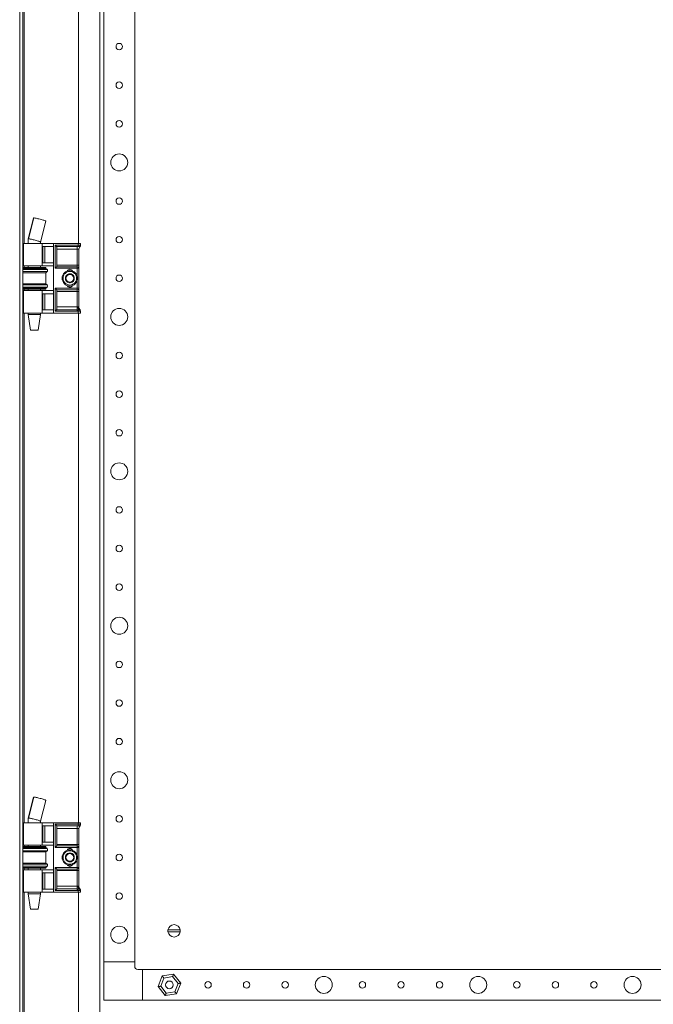
# Model space of a CAD drawing. Units: millimetres. Extents: x 1053 to 6099, y 444 to 4154.
# Drawn here: x 4544 to 4954, y 767 to 1405 of the extents above; entities that cross this region are included whole.
import ezdxf

# ---------------------------------------------------------------- set-up
doc = ezdxf.new("R2010")
doc.units = ezdxf.units.MM

msp = doc.modelspace()

# ---------------------------------------------------------------- linework, layer by layer
at = {"color": 7, "linetype": 'Continuous', "lineweight": 15}
for p, q in [((4543.636, 714.649), (4543.636, 2309.649)), ((4545.636, 2309.649), (4545.636, 714.649)), ((4595.636, 2291.649), (4595.636, 732.649)), ((4598.136, 2229.649), (4598.136, 794.649)), ((4618.136, 2229.649), (4618.136, 794.649)), ((4581.636, 1259.649), (4581.636, 1764.649)), ((4552.589, 1276.164), (4549.137, 1262.641)), ((4552.778, 1276.208), (4549.325, 1262.685)), ((4557.136, 1260.589), (4560.588, 1274.109)), ((4549.136, 1262.689), (4549.136, 1259.649)), ((4546.136, 1259.649), (4546.136, 1245.149)), ((4558.272, 1259.649), (4546.136, 1259.649)), ((4557.136, 1259.649), (4557.136, 1260.598)), ((4558.272, 1245.149), (4558.272, 1259.649)), ((4565.636, 1259.649), (4558.272, 1259.649)), ((4558.568, 1257.649), (4565.636, 1257.649)), ((4558.568, 1247.149), (4558.568, 1257.649)), ((4559.997, 1247.149), (4559.997, 1257.649)), ((4565.636, 1214.649), (4565.636, 1259.649)), ((4581.436, 1259.649), (4565.636, 1259.649)), ((4581.436, 1258.649), (4566.636, 1258.649)), ((4566.636, 1258.649), (4566.636, 1243.649)), ((4567.636, 1257.649), (4580.936, 1257.649)), ((4567.636, 1244.649), (4567.636, 1257.649)), ((4580.936, 1255.917), (4567.636, 1255.917)), ((4580.936, 1257.649), (4581.436, 1257.649)), ((4580.936, 1257.649), (4580.936, 1255.917)), ((4581.936, 1255.917), (4580.936, 1255.917)), ((4580.936, 1255.917), (4580.936, 1245.649)), ((4581.436, 1259.649), (4581.436, 1258.649)), ((4582.936, 1259.649), (4581.436, 1259.649)), ((4581.436, 1257.649), (4581.436, 1258.649)), ((4581.436, 1258.649), (4582.936, 1258.649)), ((4581.936, 1245.649), (4581.936, 1255.917)), ((4582.936, 1258.667), (4582.936, 1259.649)), ((4582.936, 1258.649), (4582.936, 1258.667)), ((4560.636, 1244.149), (4545.636, 1244.149)), ((4555.026, 1243.549), (4545.636, 1243.549)), ((4546.136, 1245.149), (4558.272, 1245.149)), ((4549.136, 1245.149), (4549.136, 1244.149)), ((4560.636, 1243.549), (4555.026, 1243.549)), ((4557.136, 1244.149), (4557.136, 1245.149)), ((4558.272, 1245.149), (4565.466, 1245.149)), ((4565.636, 1247.149), (4558.568, 1247.149)), ((4560.636, 1243.549), (4560.636, 1244.149)), ((4561.336, 1242.863), (4560.636, 1243.549)), ((4565.466, 1245.149), (4565.466, 1229.149)), ((4566.636, 1243.649), (4580.936, 1243.649)), ((4567.636, 1245.649), (4580.936, 1245.649)), ((4580.936, 1244.649), (4567.636, 1244.649)), ((4580.936, 1245.649), (4580.936, 1244.649)), ((4581.936, 1245.649), (4580.936, 1245.649)), ((4580.936, 1243.649), (4580.936, 1244.649)), ((4581.936, 1243.649), (4580.936, 1243.649)), ((4581.936, 1230.649), (4581.936, 1243.649)), ((4560.636, 1240.749), (4545.636, 1240.749)), ((4560.636, 1240.749), (4561.336, 1241.434)), ((4560.636, 1233.549), (4560.636, 1240.749)), ((4545.636, 1233.549), (4560.636, 1233.549)), ((4545.636, 1230.749), (4555.026, 1230.749)), ((4555.026, 1230.749), (4560.636, 1230.749)), ((4561.336, 1232.863), (4560.636, 1233.549)), ((4560.636, 1230.749), (4561.336, 1231.434)), ((4560.636, 1230.149), (4560.636, 1230.749)), ((4580.936, 1230.649), (4566.636, 1230.649)), ((4566.636, 1230.649), (4566.636, 1215.82)), ((4580.936, 1229.649), (4580.936, 1230.649)), ((4580.936, 1230.649), (4581.936, 1230.649)), ((4545.636, 1230.149), (4560.636, 1230.149)), ((4546.136, 1229.149), (4546.136, 1214.649)), ((4558.272, 1229.149), (4546.136, 1229.149)), ((4549.136, 1230.149), (4549.136, 1229.149)), ((4557.136, 1229.149), (4557.136, 1230.149)), ((4558.272, 1229.149), (4558.272, 1214.649)), ((4565.466, 1229.149), (4558.272, 1229.149)), ((4558.568, 1227.149), (4565.636, 1227.149)), ((4558.568, 1216.649), (4558.568, 1227.149)), ((4559.997, 1216.649), (4559.997, 1227.149)), ((4567.636, 1229.649), (4580.936, 1229.649)), ((4567.636, 1216.917), (4567.636, 1229.649)), ((4580.936, 1228.649), (4567.636, 1228.649)), ((4580.936, 1229.649), (4580.936, 1228.649)), ((4580.936, 1228.649), (4581.936, 1228.649)), ((4580.936, 1228.649), (4580.936, 1218.649)), ((4581.936, 1218.381), (4581.936, 1228.649)), ((4567.636, 1218.649), (4580.936, 1218.649)), ((4580.936, 1218.649), (4580.936, 1216.763)), ((4580.936, 1218.649), (4581.455, 1218.649)), ((4558.272, 1214.649), (4546.136, 1214.649)), ((4549.136, 1214.649), (4549.136, 1213.649)), ((4549.136, 1213.649), (4550.631, 1203.649)), ((4549.136, 1213.649), (4557.136, 1213.649)), ((4555.642, 1203.649), (4557.136, 1213.649)), ((4557.136, 1213.649), (4557.136, 1214.649)), ((4565.636, 1214.649), (4558.272, 1214.649)), ((4565.636, 1216.649), (4558.568, 1216.649)), ((4581.436, 1214.649), (4565.636, 1214.649)), ((4566.636, 1215.82), (4580.936, 1215.82)), ((4567.579, 1216.763), (4567.636, 1216.917)), ((4580.936, 1216.763), (4567.579, 1216.763)), ((4580.936, 1216.763), (4580.936, 1215.82)), ((4581.512, 1216.749), (4580.936, 1216.763)), ((4580.936, 1215.82), (4581.436, 1215.799)), ((4581.436, 1215.799), (4581.436, 1214.649)), ((4582.936, 1214.649), (4581.436, 1214.649)), ((4581.636, 884.649), (4581.636, 1214.649)), ((4582.165, 1216.815), (4582.112, 1216.789)), ((4582.603, 1216.89), (4582.469, 1216.894)), ((4582.743, 1216.736), (4582.601, 1216.89)), ((4582.936, 1215.898), (4582.891, 1215.859)), ((4582.936, 1215.898), (4582.936, 1216.062)), ((4582.936, 1214.649), (4582.936, 1215.898)), ((4550.631, 1203.649), (4555.642, 1203.649)), ((4552.589, 901.164), (4549.137, 887.641)), ((4552.778, 901.208), (4549.325, 887.685)), ((4557.136, 885.589), (4560.588, 899.109)), ((4549.136, 887.689), (4549.136, 884.649)), ((4546.136, 884.649), (4546.136, 870.149)), ((4558.272, 884.649), (4546.136, 884.649)), ((4557.136, 884.649), (4557.136, 885.598)), ((4558.272, 870.149), (4558.272, 884.649)), ((4565.636, 884.649), (4558.272, 884.649)), ((4558.568, 882.649), (4565.636, 882.649)), ((4558.568, 872.149), (4558.568, 882.649)), ((4559.997, 872.149), (4559.997, 882.649)), ((4565.636, 839.649), (4565.636, 884.649)), ((4581.436, 884.649), (4565.636, 884.649)), ((4581.436, 883.649), (4566.636, 883.649)), ((4566.636, 883.649), (4566.636, 868.649)), ((4567.636, 882.649), (4580.936, 882.649)), ((4567.636, 869.649), (4567.636, 882.649)), ((4580.936, 880.917), (4567.636, 880.917)), ((4580.936, 882.649), (4581.436, 882.649)), ((4580.936, 882.649), (4580.936, 880.917)), ((4581.936, 880.917), (4580.936, 880.917)), ((4580.936, 880.917), (4580.936, 870.649)), ((4581.436, 884.649), (4581.436, 883.649)), ((4582.936, 884.649), (4581.436, 884.649)), ((4581.436, 882.649), (4581.436, 883.649)), ((4581.436, 883.649), (4582.936, 883.649)), ((4581.936, 870.649), (4581.936, 880.917)), ((4582.936, 883.667), (4582.936, 884.649)), ((4582.936, 883.649), (4582.936, 883.667)), ((4560.636, 869.149), (4545.636, 869.149)), ((4555.026, 868.549), (4545.636, 868.549)), ((4546.136, 870.149), (4558.272, 870.149)), ((4549.136, 870.149), (4549.136, 869.149)), ((4560.636, 868.549), (4555.026, 868.549)), ((4557.136, 869.149), (4557.136, 870.149)), ((4558.272, 870.149), (4565.466, 870.149)), ((4565.636, 872.149), (4558.568, 872.149)), ((4560.636, 868.549), (4560.636, 869.149)), ((4561.336, 867.863), (4560.636, 868.549)), ((4565.466, 870.149), (4565.466, 854.149)), ((4566.636, 868.649), (4580.936, 868.649)), ((4567.636, 870.649), (4580.936, 870.649)), ((4580.936, 869.649), (4567.636, 869.649)), ((4580.936, 870.649), (4580.936, 869.649)), ((4581.936, 870.649), (4580.936, 870.649)), ((4580.936, 868.649), (4580.936, 869.649)), ((4581.936, 868.649), (4580.936, 868.649)), ((4581.936, 855.649), (4581.936, 868.649)), ((4560.636, 865.749), (4545.636, 865.749)), ((4560.636, 865.749), (4561.336, 866.434)), ((4560.636, 858.549), (4560.636, 865.749)), ((4545.636, 858.549), (4560.636, 858.549)), ((4545.636, 855.749), (4555.026, 855.749)), ((4545.636, 855.149), (4560.636, 855.149)), ((4549.136, 855.149), (4549.136, 854.149)), ((4555.026, 855.749), (4560.636, 855.749)), ((4557.136, 854.149), (4557.136, 855.149)), ((4561.336, 857.863), (4560.636, 858.549)), ((4560.636, 855.749), (4561.336, 856.434)), ((4560.636, 855.149), (4560.636, 855.749)), ((4580.936, 855.649), (4566.636, 855.649)), ((4566.636, 855.649), (4566.636, 840.82)), ((4567.636, 854.649), (4580.936, 854.649)), ((4567.636, 841.917), (4567.636, 854.649)), ((4580.936, 854.649), (4580.936, 855.649)), ((4580.936, 855.649), (4581.936, 855.649)), ((4580.936, 854.649), (4580.936, 853.649)), ((4546.136, 854.149), (4546.136, 839.649)), ((4558.272, 854.149), (4546.136, 854.149)), ((4558.272, 854.149), (4558.272, 839.649)), ((4565.466, 854.149), (4558.272, 854.149)), ((4558.568, 852.149), (4565.636, 852.149)), ((4558.568, 841.649), (4558.568, 852.149)), ((4559.997, 841.649), (4559.997, 852.149)), ((4580.936, 853.649), (4567.636, 853.649)), ((4580.936, 853.649), (4581.936, 853.649)), ((4580.936, 853.649), (4580.936, 843.649)), ((4581.936, 843.381), (4581.936, 853.649)), ((4565.636, 841.649), (4558.568, 841.649)), ((4567.579, 841.763), (4567.636, 841.917)), ((4580.936, 841.763), (4567.579, 841.763)), ((4567.636, 843.649), (4580.936, 843.649)), ((4580.936, 843.649), (4580.936, 841.763)), ((4580.936, 843.649), (4581.455, 843.649)), ((4580.936, 841.763), (4580.936, 840.82)), ((4581.512, 841.749), (4580.936, 841.763)), ((4582.165, 841.815), (4582.112, 841.789)), ((4582.603, 841.89), (4582.469, 841.894)), ((4582.743, 841.736), (4582.601, 841.89)), ((4558.272, 839.649), (4546.136, 839.649)), ((4549.136, 839.649), (4549.136, 838.649)), ((4549.136, 838.649), (4550.631, 828.649)), ((4549.136, 838.649), (4557.136, 838.649)), ((4555.642, 828.649), (4557.136, 838.649)), ((4557.136, 838.649), (4557.136, 839.649)), ((4565.636, 839.649), (4558.272, 839.649)), ((4581.436, 839.649), (4565.636, 839.649)), ((4566.636, 840.82), (4580.936, 840.82)), ((4580.936, 840.82), (4581.436, 840.799)), ((4581.436, 840.799), (4581.436, 839.649)), ((4582.936, 839.649), (4581.436, 839.649)), ((4581.636, 732.649), (4581.636, 839.649)), ((4582.936, 840.898), (4582.891, 840.859)), ((4582.936, 840.898), (4582.936, 841.062)), ((4582.936, 839.649), (4582.936, 840.898)), ((4550.631, 828.649), (4555.642, 828.649)), ((4639.69, 815.299), (4647.583, 815.299)), ((4647.583, 813.999), (4639.69, 813.999)), ((4598.136, 794.649), (4598.136, 769.649)), ((4618.136, 794.649), (4598.136, 794.649)), ((4618.136, 791.649), (4618.136, 794.649)), ((4623.136, 789.649), (4620.136, 789.649)), ((4623.136, 769.649), (4623.136, 789.649)), ((5258.136, 789.649), (4623.136, 789.649)), ((4635.967, 785.451), (4633.277, 778.506)), ((4643.327, 786.594), (4635.967, 785.451)), ((4637.053, 784.102), (4642.701, 784.979)), ((4642.701, 784.979), (4646.284, 780.525)), ((4647.996, 780.791), (4643.327, 786.594)), ((4633.277, 778.506), (4637.946, 772.704)), ((4634.988, 778.772), (4637.053, 784.102)), ((4638.572, 774.319), (4634.988, 778.772)), ((4646.284, 780.525), (4644.22, 775.196)), ((4645.306, 773.846), (4647.996, 780.791)), ((4637.946, 772.704), (4645.306, 773.846)), ((4644.22, 775.196), (4638.572, 774.319)), ((4598.136, 769.649), (4623.136, 769.649)), ((5258.136, 769.649), (4623.136, 769.649))]:
    msp.add_line(p, q, dxfattribs=at)
at = {"color": 8, "linetype": 'Continuous', "lineweight": 15}
for p, q in [((4546.636, 1259.649), (4546.636, 1764.649)), ((4546.636, 1244.149), (4546.636, 1245.149)), ((4580.936, 1243.649), (4580.936, 1238.549)), ((4555.203, 1242.863), (4545.636, 1242.863)), ((4561.336, 1241.434), (4545.636, 1241.434)), ((4561.336, 1242.863), (4555.203, 1242.863)), ((4545.636, 1232.863), (4561.336, 1232.863)), ((4545.636, 1231.434), (4555.203, 1231.434)), ((4555.203, 1231.434), (4561.336, 1231.434)), ((4580.936, 1235.749), (4580.936, 1230.649)), ((4546.636, 1229.149), (4546.636, 1230.149)), ((4546.636, 884.649), (4546.636, 1214.649)), ((4555.203, 867.863), (4545.636, 867.863)), ((4546.636, 869.149), (4546.636, 870.149)), ((4561.336, 867.863), (4555.203, 867.863)), ((4580.936, 868.649), (4580.936, 863.549)), ((4561.336, 866.434), (4545.636, 866.434)), ((4580.936, 860.749), (4580.936, 855.649)), ((4545.636, 857.863), (4561.336, 857.863)), ((4545.636, 856.434), (4555.203, 856.434)), ((4546.636, 854.149), (4546.636, 855.149)), ((4555.203, 856.434), (4561.336, 856.434)), ((4546.636, 717.649), (4546.636, 839.649))]:
    msp.add_line(p, q, dxfattribs=at)
at = {"color": 7, "linetype": 'Continuous', "lineweight": 15, "flags": 128}
for points in [[(4567.636, 1257.649), (4567.617, 1257.668), (4567.56, 1257.725), (4567.468, 1257.817), (4567.343, 1257.942), (4567.192, 1258.093), (4567.019, 1258.266), (4566.831, 1258.454), (4566.636, 1258.649)], [(4567.636, 1244.649), (4567.621, 1244.634), (4567.576, 1244.588), (4567.502, 1244.515), (4567.402, 1244.415), (4567.279, 1244.292), (4567.136, 1244.149), (4566.978, 1243.991), (4566.81, 1243.822), (4566.636, 1243.649)], [(4567.636, 1229.649), (4567.617, 1229.668), (4567.56, 1229.725), (4567.468, 1229.817), (4567.343, 1229.942), (4567.192, 1230.093), (4567.019, 1230.266), (4566.831, 1230.454), (4566.636, 1230.649)], [(4567.579, 1216.763), (4567.506, 1216.69), (4567.407, 1216.591), (4567.283, 1216.467), (4567.14, 1216.324), (4566.981, 1216.165), (4566.811, 1215.995), (4566.636, 1215.82)], [(4581.436, 1215.799), (4581.449, 1215.956), (4581.461, 1216.109), (4581.473, 1216.254), (4581.483, 1216.388), (4581.493, 1216.507), (4581.501, 1216.608), (4581.507, 1216.69), (4581.512, 1216.749)], [(4567.636, 882.649), (4567.617, 882.668), (4567.56, 882.725), (4567.468, 882.817), (4567.343, 882.942), (4567.192, 883.093), (4567.019, 883.266), (4566.831, 883.454), (4566.636, 883.649)], [(4567.636, 869.649), (4567.621, 869.634), (4567.576, 869.588), (4567.502, 869.515), (4567.402, 869.415), (4567.279, 869.292), (4567.136, 869.149), (4566.978, 868.991), (4566.81, 868.822), (4566.636, 868.649)], [(4567.636, 854.649), (4567.617, 854.668), (4567.56, 854.725), (4567.468, 854.817), (4567.343, 854.942), (4567.192, 855.093), (4567.019, 855.266), (4566.831, 855.454), (4566.636, 855.649)], [(4567.579, 841.763), (4567.506, 841.69), (4567.407, 841.591), (4567.283, 841.467), (4567.14, 841.324), (4566.981, 841.165), (4566.811, 840.995), (4566.636, 840.82)], [(4581.436, 840.799), (4581.449, 840.956), (4581.461, 841.109), (4581.473, 841.254), (4581.483, 841.388), (4581.493, 841.507), (4581.501, 841.608), (4581.507, 841.69), (4581.512, 841.749)], [(4637.053, 784.102), (4636.865, 784.336), (4636.682, 784.563), (4636.51, 784.776), (4636.355, 784.969), (4636.221, 785.136), (4636.113, 785.27), (4636.033, 785.37), (4635.984, 785.431), (4635.967, 785.451)], [(4643.327, 786.594), (4643.315, 786.563), (4643.279, 786.471), (4643.221, 786.321), (4643.144, 786.121), (4643.049, 785.876), (4642.941, 785.597), (4642.823, 785.294), (4642.701, 784.979)], [(4634.988, 778.772), (4634.654, 778.72), (4634.333, 778.67), (4634.037, 778.624), (4633.778, 778.584), (4633.565, 778.551), (4633.407, 778.527), (4633.31, 778.511), (4633.277, 778.506)], [(4646.284, 780.525), (4646.618, 780.577), (4646.939, 780.627), (4647.235, 780.673), (4647.495, 780.713), (4647.708, 780.746), (4647.866, 780.771), (4647.963, 780.786), (4647.996, 780.791)], [(4638.572, 774.319), (4638.463, 774.038), (4638.358, 773.767), (4638.259, 773.511), (4638.169, 773.281), (4638.092, 773.082), (4638.03, 772.92), (4637.984, 772.801), (4637.955, 772.728), (4637.946, 772.704)], [(4644.22, 775.196), (4644.408, 774.961), (4644.591, 774.734), (4644.763, 774.521), (4644.918, 774.328), (4645.051, 774.162), (4645.16, 774.027), (4645.24, 773.928), (4645.289, 773.867), (4645.306, 773.846)]]:
    msp.add_lwpolyline(points, dxfattribs=at)
at = {"color": 7, "linetype": 'Continuous', "lineweight": 15}
for centre, radius in [((4608.136, 1387.149), 2.1), ((4608.136, 1362.149), 2.1), ((4608.136, 1337.149), 2.1), ((4608.136, 1312.149), 5.5), ((4608.136, 1287.149), 2.1), ((4608.136, 1262.149), 2.1), ((4576.136, 1237.149), 5), ((4608.136, 1237.149), 2.1), ((4608.136, 1212.149), 5.5), ((4608.136, 1187.149), 2.1), ((4608.136, 1162.149), 2.1), ((4608.136, 1137.149), 2.1), ((4608.136, 1112.149), 5.5), ((4608.136, 1087.149), 2.1), ((4608.136, 1062.149), 2.1), ((4608.136, 1037.149), 2.1), ((4608.136, 1012.149), 5.5), ((4608.136, 987.149), 2.1), ((4608.136, 962.149), 2.1), ((4608.136, 937.149), 2.1), ((4608.136, 912.149), 5.5), ((4608.136, 887.149), 2.1), ((4576.136, 862.149), 5), ((4608.136, 862.149), 2.1), ((4608.136, 837.149), 2.1), ((4608.136, 812.149), 5.5), ((4740.636, 779.649), 5.5), ((4840.636, 779.649), 5.5), ((4940.636, 779.649), 5.5), ((4640.636, 779.649), 2.5), ((4665.636, 779.649), 2.1), ((4690.636, 779.649), 2.1), ((4715.636, 779.649), 2.1), ((4765.636, 779.649), 2.1), ((4790.636, 779.649), 2.1), ((4815.636, 779.649), 2.1), ((4865.636, 779.649), 2.1), ((4890.636, 779.649), 2.1), ((4915.636, 779.649), 2.1)]:
    msp.add_circle(centre, radius, dxfattribs=at)
for centre, radius, start, end in [((4583.936, 1255.917), 2, 131.810315, 180), ((4581.936, 1258.153), 1, 311.810315, 324.136773), ((4581.936, 1258.153), 1, 340.004749, 0), ((4580.936, 1243.649), 1, 0, 90), ((4560.636, 1242.149), 1, 314.4153, 45.5847), ((4576.136, 1237.149), 2.887, 150, 210), ((4576.136, 1237.149), 2.887, 90, 150), ((4576.136, 1237.149), 2.5, 120, 180), ((4576.136, 1237.149), 2.5, 180, 240), ((4576.136, 1241.049), 1.9, 24.645584, 155.354416), ((4576.136, 1237.149), 2.5, 60, 120), ((4576.136, 1237.149), 2.887, 30, 90), ((4576.136, 1237.149), 2.5, 0, 60), ((4576.136, 1237.149), 2.5, 300, 0), ((4576.136, 1237.149), 2.887, 330, 30), ((4560.636, 1232.149), 1, 314.4153, 45.5847), ((4576.136, 1237.149), 2.887, 210, 270), ((4576.136, 1233.249), 1.9, 204.645585, 335.354415), ((4576.136, 1237.149), 2.5, 240, 300), ((4576.136, 1237.149), 2.887, 270, 330), ((4580.936, 1230.649), 1, 270, 0), ((4583.871, 1218.455), 2.423, 175.426911, 223.457288), ((4583.688, 1218.348), 1.897, 173.660354, 230.025282), ((4583.936, 1218.381), 2, 180, 228.189685), ((4581.845, 1215.773), 1.05, 4.650146, 75.252938), ((4581.981, 1215.877), 0.956, 1.259725, 78.915475), ((4581.957, 1216.059), 0.979, 0.172978, 58.492604), ((4581.936, 1216.145), 1, 0, 36.516923), ((4583.936, 880.917), 2, 131.810315, 180), ((4581.936, 883.153), 1, 311.810315, 324.136773), ((4581.936, 883.153), 1, 340.004749, 0), ((4560.636, 867.149), 1, 314.4153, 45.5847), ((4576.136, 866.049), 1.9, 24.645584, 155.354416), ((4580.936, 868.649), 1, 0, 90), ((4576.136, 862.149), 2.887, 150, 210), ((4576.136, 862.149), 2.887, 90, 150), ((4576.136, 862.149), 2.5, 120, 180), ((4576.136, 862.149), 2.5, 180, 240), ((4576.136, 862.149), 2.887, 210, 270), ((4576.136, 862.149), 2.5, 60, 120), ((4576.136, 862.149), 2.887, 30, 90), ((4576.136, 862.149), 2.887, 270, 330), ((4576.136, 862.149), 2.5, 0, 60), ((4576.136, 862.149), 2.5, 300, 0), ((4576.136, 862.149), 2.887, 330, 30), ((4560.636, 857.149), 1, 314.4153, 45.5847), ((4576.136, 858.249), 1.9, 204.645585, 335.354415), ((4576.136, 862.149), 2.5, 240, 300), ((4580.936, 855.649), 1, 270, 0), ((4583.871, 843.455), 2.423, 175.426911, 223.457288), ((4583.688, 843.348), 1.897, 173.660354, 230.025282), ((4583.936, 843.381), 2, 180, 228.189685), ((4581.845, 840.773), 1.05, 4.650146, 75.252938), ((4581.981, 840.877), 0.956, 1.259725, 78.915475), ((4581.957, 841.059), 0.979, 0.172978, 58.492604), ((4581.936, 841.145), 1, 0, 36.516923), ((4643.636, 814.649), 4, 9.352035, 170.647965), ((4643.636, 814.649), 4, 170.647965, 189.352035), ((4643.636, 814.649), 4, 189.352035, 350.647965), ((4643.636, 814.649), 4, 350.647965, 9.352035), ((4620.136, 791.649), 2, 180, 270)]:
    msp.add_arc(centre, radius, start, end, dxfattribs=at)
for points, knots in [([(4552.645, 1276.149), (4552.638, 1276.172), (4552.626, 1276.206), (4552.739, 1276.208), (4552.778, 1276.208)], [0, 0, 0, 0, 0.6561199, 1, 1, 1, 1]), ([(4552.778, 1276.208), (4552.951, 1276.197), (4553.297, 1276.174), (4554.275, 1275.999), (4555.474, 1275.74), (4556.823, 1275.408), (4558.171, 1275.039), (4559.362, 1274.673), (4560.197, 1274.368), (4560.605, 1274.175), (4560.549, 1274.135), (4560.532, 1274.123)], [0, 0, 0, 0, 0.1130254, 0.2259911, 0.3407081, 0.4591416, 0.5812545, 0.7054095, 0.8288971, 0.9492151, 1, 1, 1, 1]), ([(4549.326, 1262.685), (4549.326, 1262.685), (4549.251, 1262.685), (4549.149, 1262.679), (4549.156, 1262.643), (4549.158, 1262.629)], [0, 0, 0, 0, 0.00043109, 0.58695641, 1, 1, 1, 1]), ([(4557.113, 1260.592), (4557.12, 1260.602), (4557.143, 1260.634), (4556.934, 1260.756), (4556.421, 1260.97), (4555.541, 1261.267), (4554.374, 1261.613), (4553.075, 1261.96), (4551.845, 1262.256), (4550.83, 1262.473), (4550.093, 1262.606), (4549.598, 1262.674), (4549.411, 1262.682), (4549.326, 1262.685)], [0, 0, 0, 0, 0.036549, 0.1228982, 0.2222296, 0.332836, 0.4501834, 0.5675308, 0.6781371, 0.7774681, 0.8637964, 0.9375126, 1, 1, 1, 1]), ([(4581.436, 1257.649), (4581.477, 1257.649), (4581.559, 1257.649), (4581.674, 1257.649), (4581.776, 1257.649), (4581.827, 1257.649), (4581.852, 1257.649)], [0, 0, 0, 0, 0.2506375, 0.4999389, 0.7478216, 1, 1, 1, 1]), ([(4581.852, 1257.649), (4581.911, 1257.65), (4582.018, 1257.651), (4582.144, 1257.672), (4582.208, 1257.69), (4582.219, 1257.693)], [0, 0, 0, 0, 0.5014538, 0.9106574, 1, 1, 1, 1]), ([(4582.219, 1257.693), (4582.282, 1257.716), (4582.451, 1257.778), (4582.684, 1257.962), (4582.835, 1258.185), (4582.884, 1258.331), (4582.897, 1258.371)], [0, 0, 0, 0, 0.199833, 0.5358692, 0.8723202, 1, 1, 1, 1]), ([(4582.219, 1257.693), (4582.318, 1257.613), (4582.514, 1257.454), (4582.574, 1257.423), (4582.603, 1257.407)], [0, 0, 0, 0, 0.5015426, 1, 1, 1, 1]), ([(4582.58, 1257.416), (4582.66, 1257.487), (4582.817, 1257.627), (4582.883, 1257.841), (4582.915, 1257.945)], [0, 0, 0, 0, 0.5128206, 1, 1, 1, 1]), ([(4582.897, 1258.371), (4582.909, 1258.421), (4582.928, 1258.498), (4582.935, 1258.587), (4582.936, 1258.627), (4582.936, 1258.641), (4582.936, 1258.646), (4582.936, 1258.649)], [0, 0, 0, 0, 0.5540241, 0.8416766, 0.9352749, 0.9707382, 1, 1, 1, 1]), ([(4582.936, 1258.153), (4582.936, 1258.167), (4582.936, 1258.197), (4582.936, 1258.415), (4582.936, 1258.567), (4582.936, 1258.667)], [0, 0, 0, 0, 0.2483915, 0.498997, 1, 1, 1, 1]), ([(4581.936, 1243.649), (4581.936, 1243.676), (4581.936, 1243.717), (4581.936, 1243.966), (4581.936, 1244.224), (4581.936, 1244.543), (4581.936, 1245.009), (4581.936, 1245.397), (4581.936, 1245.649)], [0, 0, 0, 0, 0.2394452, 0.3696341, 0.5000061, 0.6301999, 0.7605593, 1, 1, 1, 1]), ([(4571.736, 1237.149), (4571.795, 1237.702), (4571.886, 1238.554), (4572.434, 1239.578), (4573.002, 1240.282), (4573.707, 1240.854), (4574.731, 1241.385), (4576.136, 1241.655), (4577.541, 1241.385), (4578.566, 1240.854), (4579.271, 1240.282), (4579.839, 1239.578), (4580.387, 1238.554), (4580.478, 1237.702), (4580.536, 1237.149)], [0, 0, 0, 0, 0.11972556, 0.18418053, 0.24999801, 0.31581922, 0.38027131, 0.50000006, 0.61972881, 0.68417994, 0.75000199, 0.81581947, 0.88027444, 1, 1, 1, 1]), ([(4580.536, 1237.149), (4580.478, 1236.595), (4580.387, 1235.744), (4579.838, 1234.719), (4579.271, 1234.015), (4578.566, 1233.444), (4577.541, 1232.912), (4576.136, 1232.642), (4574.731, 1232.912), (4573.707, 1233.444), (4573.002, 1234.015), (4572.434, 1234.719), (4571.886, 1235.744), (4571.795, 1236.595), (4571.736, 1237.149)], [0, 0, 0, 0, 0.1197296, 0.1841806, 0.2500013, 0.3158204, 0.3802714, 0.4999999, 0.6197284, 0.6841804, 0.7499987, 0.8158194, 0.8802704, 1, 1, 1, 1]), ([(4576.136, 1240.035), (4575.69, 1239.778), (4574.854, 1239.295), (4574.023, 1238.815), (4573.636, 1238.592)], [0, 0, 0, 0, 0.5347467, 1, 1, 1, 1]), ([(4573.636, 1238.592), (4573.636, 1238.076), (4573.636, 1237.112), (4573.636, 1236.152), (4573.636, 1235.705)], [0, 0, 0, 0, 0.534749, 1, 1, 1, 1]), ([(4578.636, 1238.592), (4578.19, 1238.85), (4577.354, 1239.332), (4576.523, 1239.812), (4576.136, 1240.035)], [0, 0, 0, 0, 0.5347467, 1, 1, 1, 1]), ([(4573.636, 1235.705), (4574.083, 1235.447), (4574.918, 1234.965), (4575.75, 1234.485), (4576.136, 1234.262)], [0, 0, 0, 0, 0.5347413, 1, 1, 1, 1]), ([(4576.136, 1234.262), (4576.583, 1234.52), (4577.418, 1235.002), (4578.25, 1235.482), (4578.636, 1235.705)], [0, 0, 0, 0, 0.5347413, 1, 1, 1, 1]), ([(4581.936, 1228.649), (4581.936, 1228.9), (4581.936, 1229.288), (4581.936, 1229.755), (4581.936, 1230.073), (4581.936, 1230.331), (4581.936, 1230.58), (4581.936, 1230.622), (4581.936, 1230.649)], [0, 0, 0, 0, 0.2394552, 0.3696338, 0.5000028, 0.6302002, 0.7605591, 1, 1, 1, 1]), ([(4581.455, 1218.649), (4581.526, 1218.648), (4581.668, 1218.647), (4581.758, 1218.587), (4581.802, 1218.557)], [0, 0, 0, 0, 0.5014906, 1, 1, 1, 1]), ([(4581.802, 1218.557), (4581.839, 1218.516), (4581.895, 1218.452), (4581.931, 1218.391), (4581.935, 1218.384), (4581.936, 1218.381)], [0, 0, 0, 0, 0.4999958, 0.7656648, 1, 1, 1, 1]), ([(4582.891, 1215.859), (4582.838, 1215.845), (4582.73, 1215.819), (4582.391, 1215.798), (4581.948, 1215.79), (4581.608, 1215.796), (4581.436, 1215.799)], [0, 0, 0, 0, 0.2409045, 0.4877209, 0.7406866, 1, 1, 1, 1]), ([(4582.112, 1216.789), (4582.079, 1216.779), (4582.01, 1216.76), (4581.862, 1216.748), (4581.693, 1216.743), (4581.573, 1216.747), (4581.512, 1216.749)], [0, 0, 0, 0, 0.2394817, 0.4998017, 0.7498782, 1, 1, 1, 1]), ([(4582.469, 1216.894), (4582.423, 1216.899), (4582.351, 1216.906), (4582.244, 1216.868), (4582.194, 1216.835), (4582.165, 1216.815)], [0, 0, 0, 0, 0.4138619, 0.6468876, 1, 1, 1, 1]), ([(4552.645, 901.149), (4552.638, 901.172), (4552.626, 901.206), (4552.739, 901.208), (4552.778, 901.208)], [0, 0, 0, 0, 0.6561199, 1, 1, 1, 1]), ([(4552.778, 901.208), (4552.951, 901.197), (4553.297, 901.174), (4554.275, 900.999), (4555.474, 900.74), (4556.823, 900.408), (4558.171, 900.039), (4559.362, 899.673), (4560.197, 899.368), (4560.605, 899.175), (4560.549, 899.135), (4560.532, 899.123)], [0, 0, 0, 0, 0.1130254, 0.2259911, 0.3407081, 0.4591416, 0.5812545, 0.7054095, 0.8288971, 0.9492151, 1, 1, 1, 1]), ([(4549.326, 887.685), (4549.326, 887.685), (4549.251, 887.685), (4549.149, 887.679), (4549.156, 887.643), (4549.158, 887.629)], [0, 0, 0, 0, 0.00043109, 0.58695641, 1, 1, 1, 1]), ([(4557.113, 885.592), (4557.12, 885.602), (4557.143, 885.634), (4556.934, 885.756), (4556.421, 885.97), (4555.541, 886.267), (4554.374, 886.613), (4553.075, 886.96), (4551.845, 887.256), (4550.83, 887.473), (4550.093, 887.606), (4549.598, 887.674), (4549.411, 887.682), (4549.326, 887.685)], [0, 0, 0, 0, 0.036549, 0.1228982, 0.2222296, 0.332836, 0.4501834, 0.5675308, 0.6781371, 0.7774681, 0.8637964, 0.9375126, 1, 1, 1, 1]), ([(4581.436, 882.649), (4581.477, 882.649), (4581.559, 882.649), (4581.674, 882.649), (4581.776, 882.649), (4581.827, 882.649), (4581.852, 882.649)], [0, 0, 0, 0, 0.2506375, 0.4999389, 0.7478216, 1, 1, 1, 1]), ([(4581.852, 882.649), (4581.911, 882.65), (4582.018, 882.651), (4582.144, 882.672), (4582.208, 882.69), (4582.219, 882.693)], [0, 0, 0, 0, 0.5014538, 0.9106574, 1, 1, 1, 1]), ([(4582.219, 882.693), (4582.282, 882.716), (4582.451, 882.778), (4582.684, 882.962), (4582.835, 883.185), (4582.884, 883.331), (4582.897, 883.371)], [0, 0, 0, 0, 0.199833, 0.5358692, 0.8723202, 1, 1, 1, 1]), ([(4582.219, 882.693), (4582.318, 882.613), (4582.514, 882.454), (4582.574, 882.423), (4582.603, 882.407)], [0, 0, 0, 0, 0.5015426, 1, 1, 1, 1]), ([(4582.58, 882.416), (4582.66, 882.487), (4582.817, 882.627), (4582.883, 882.841), (4582.915, 882.945)], [0, 0, 0, 0, 0.5128206, 1, 1, 1, 1]), ([(4582.897, 883.371), (4582.909, 883.421), (4582.928, 883.498), (4582.935, 883.587), (4582.936, 883.627), (4582.936, 883.641), (4582.936, 883.646), (4582.936, 883.649)], [0, 0, 0, 0, 0.5540241, 0.8416766, 0.9352749, 0.9707382, 1, 1, 1, 1]), ([(4582.936, 883.153), (4582.936, 883.167), (4582.936, 883.197), (4582.936, 883.415), (4582.936, 883.567), (4582.936, 883.667)], [0, 0, 0, 0, 0.2483915, 0.498997, 1, 1, 1, 1]), ([(4581.936, 868.649), (4581.936, 868.676), (4581.936, 868.717), (4581.936, 868.966), (4581.936, 869.224), (4581.936, 869.543), (4581.936, 870.009), (4581.936, 870.397), (4581.936, 870.649)], [0, 0, 0, 0, 0.2394452, 0.3696341, 0.5000061, 0.6301999, 0.7605593, 1, 1, 1, 1]), ([(4571.736, 862.149), (4571.795, 862.702), (4571.886, 863.554), (4572.434, 864.578), (4573.002, 865.282), (4573.707, 865.854), (4574.731, 866.385), (4576.136, 866.655), (4577.541, 866.385), (4578.566, 865.854), (4579.271, 865.282), (4579.839, 864.578), (4580.387, 863.554), (4580.478, 862.702), (4580.536, 862.149)], [0, 0, 0, 0, 0.11972556, 0.18418053, 0.24999801, 0.31581922, 0.38027131, 0.50000006, 0.61972881, 0.68417994, 0.75000199, 0.81581947, 0.88027444, 1, 1, 1, 1]), ([(4580.536, 862.149), (4580.478, 861.595), (4580.387, 860.744), (4579.838, 859.719), (4579.271, 859.015), (4578.566, 858.444), (4577.541, 857.912), (4576.136, 857.642), (4574.731, 857.912), (4573.707, 858.444), (4573.002, 859.015), (4572.434, 859.719), (4571.886, 860.744), (4571.795, 861.595), (4571.736, 862.149)], [0, 0, 0, 0, 0.1197296, 0.1841806, 0.2500013, 0.3158204, 0.3802714, 0.4999999, 0.6197284, 0.6841804, 0.7499987, 0.8158194, 0.8802704, 1, 1, 1, 1]), ([(4576.136, 865.035), (4575.69, 864.778), (4574.854, 864.295), (4574.023, 863.815), (4573.636, 863.592)], [0, 0, 0, 0, 0.5347467, 1, 1, 1, 1]), ([(4573.636, 863.592), (4573.636, 863.076), (4573.636, 862.112), (4573.636, 861.152), (4573.636, 860.705)], [0, 0, 0, 0, 0.534749, 1, 1, 1, 1]), ([(4573.636, 860.705), (4574.083, 860.447), (4574.918, 859.965), (4575.75, 859.485), (4576.136, 859.262)], [0, 0, 0, 0, 0.5347413, 1, 1, 1, 1]), ([(4578.636, 863.592), (4578.19, 863.85), (4577.354, 864.332), (4576.523, 864.812), (4576.136, 865.035)], [0, 0, 0, 0, 0.5347467, 1, 1, 1, 1]), ([(4576.136, 859.262), (4576.583, 859.52), (4577.418, 860.002), (4578.25, 860.482), (4578.636, 860.705)], [0, 0, 0, 0, 0.5347413, 1, 1, 1, 1]), ([(4581.936, 853.649), (4581.936, 853.9), (4581.936, 854.288), (4581.936, 854.755), (4581.936, 855.073), (4581.936, 855.331), (4581.936, 855.58), (4581.936, 855.622), (4581.936, 855.649)], [0, 0, 0, 0, 0.2394552, 0.3696338, 0.5000028, 0.6302002, 0.7605591, 1, 1, 1, 1]), ([(4581.455, 843.649), (4581.526, 843.648), (4581.668, 843.647), (4581.758, 843.587), (4581.802, 843.557)], [0, 0, 0, 0, 0.5014906, 1, 1, 1, 1]), ([(4582.112, 841.789), (4582.079, 841.779), (4582.01, 841.76), (4581.862, 841.748), (4581.693, 841.743), (4581.573, 841.747), (4581.512, 841.749)], [0, 0, 0, 0, 0.2394817, 0.4998017, 0.7498782, 1, 1, 1, 1]), ([(4581.802, 843.557), (4581.839, 843.516), (4581.895, 843.452), (4581.931, 843.391), (4581.935, 843.384), (4581.936, 843.381)], [0, 0, 0, 0, 0.4999958, 0.7656648, 1, 1, 1, 1]), ([(4582.469, 841.894), (4582.423, 841.899), (4582.351, 841.906), (4582.244, 841.868), (4582.194, 841.835), (4582.165, 841.815)], [0, 0, 0, 0, 0.4138619, 0.6468876, 1, 1, 1, 1]), ([(4582.891, 840.859), (4582.838, 840.845), (4582.73, 840.819), (4582.391, 840.798), (4581.948, 840.79), (4581.608, 840.796), (4581.436, 840.799)], [0, 0, 0, 0, 0.2409045, 0.4877209, 0.7406866, 1, 1, 1, 1])]:
    msp.add_open_spline(points, degree=3, knots=knots, dxfattribs=at)
for points in [[(4578.636, 1235.705), (4578.636, 1236.186), (4578.636, 1237.149), (4578.636, 1238.111), (4578.636, 1238.592)], [(4578.636, 860.705), (4578.636, 861.186), (4578.636, 862.149), (4578.636, 863.111), (4578.636, 863.592)]]:
    msp.add_open_spline(points, degree=3, dxfattribs=at)

doc.saveas('drawing.dxf')
